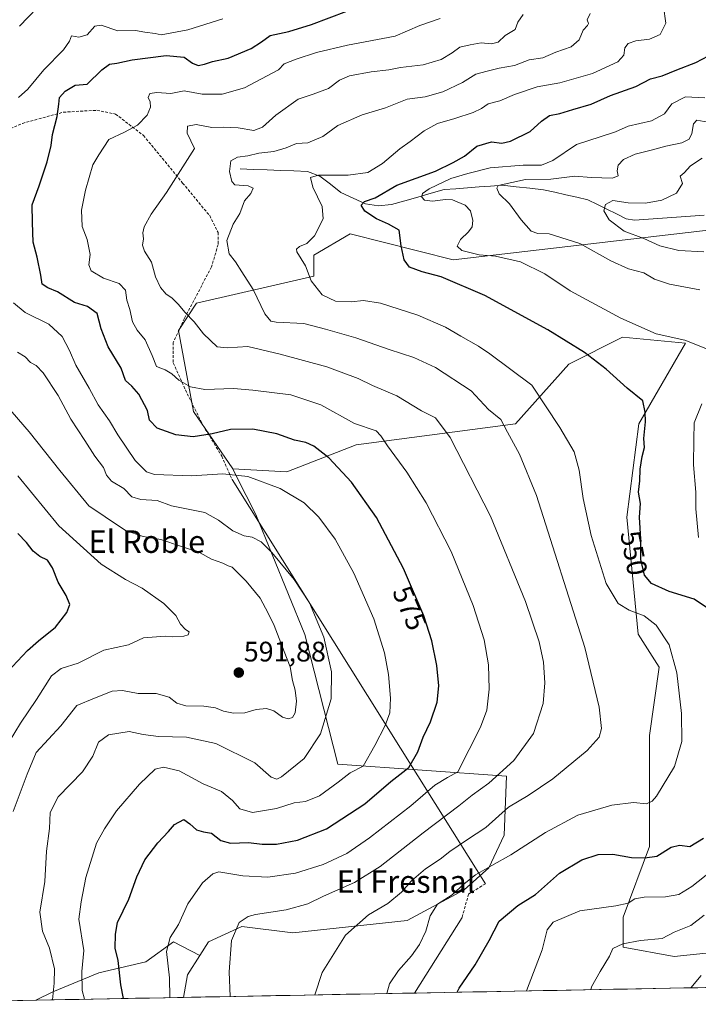
# Model space of a CAD drawing. Units: metres. Extents: x 627744 to 631195, y 4738869 to 4741247.
# Drawn here: x 630016 to 630256, y 4738910 to 4739259 of the extents above; entities that cross this region are included whole.
import ezdxf
from ezdxf.enums import TextEntityAlignment as Align

# ---------------------------------------------------------------- set-up
doc = ezdxf.new("R2010")
doc.units = ezdxf.units.M
doc.header["$MEASUREMENT"] = 0
doc.linetypes.add('TRAZOSX2', pattern=[1.5, 1, -0.5])
for name, color, linetype, lineweight in [('Arbolado forestal CxS', 92, 'Continuous', 0), ('Carátula', 7, 'Continuous', 5), ('Corriente natural lineal', 142, 'Continuous', 13), ('Cultivos herbáceos CxS', 92, 'Continuous', 0), ('Curva de nivel maestra', 36, 'Continuous', 30), ('Curva de nivel normal', 36, 'Continuous', 0), ('Layer 0', 7, 'Continuous', 0), ('Matorral CxS', 135, 'Continuous', 0), ('Municipio CxS', 142, 'Continuous', 0), ('Punto de cota en terreno', 7, 'Continuous', 0), ('Rótulo de curva de nivel directora', 19, 'Continuous', 0), ('Rótulo de punto de cota en terreno', 19, 'Continuous', 0), ('Senda', 19, 'TRAZOSX2', 0), ('Texto cartográfico', 19, 'Continuous', 0)]:
    doc.layers.add(name, color=color, linetype=linetype, lineweight=lineweight)
doc.styles.add('Arial', font='txt', dxfattribs={"height": 0.2})

# ---------------------------------------------------------------- blocks, each defined once
blk = doc.blocks.new('*U195')
at = {"layer": 'Curva de nivel normal', "color": 36, "linetype": 'Continuous', "lineweight": 0}
for points in [[(630195.51, 4738914.55, 545), (630200.98, 4738929.18, 545), (630202.74, 4738936.26, 545), (630204.96, 4738938.96, 545), (630214.45, 4738942.95, 545), (630227.13, 4738944.75, 545), (630231.58, 4738945.71, 545), (630233.88, 4738947.22, 545), (630237.24, 4738947.86, 545), (630244.77, 4738947.98, 545), (630249.5, 4738948.76, 545), (630254.11, 4738951.61, 545), (630261.44, 4738957.38, 545)], [(630256.53, 4739075.38, 545), (630255.58, 4739085.6, 545), (630255.58, 4739091.44, 545), (630254.74, 4739101.15, 545), (630254.82, 4739110.19, 545), (630255.01, 4739116.06, 545), (630257.68, 4739122.79, 545)], [(630260.25, 4739142.02, 545), (630251.68, 4739145.39, 545), (630241.53, 4739147.61, 545), (630228.92, 4739153.15, 545), (630210.95, 4739162.95, 545), (630201.96, 4739168.94, 545), (630193.3, 4739173.16, 545), (630184.48, 4739175.14, 545), (630178.68, 4739175.68, 545), (630172.51, 4739177.18, 545), (630170.88, 4739178.79, 545), (630171.98, 4739181.06, 545), (630174.92, 4739183.77, 545), (630176.2, 4739185.55, 545), (630176.39, 4739187.84, 545), (630175.59, 4739191.33, 545), (630173.64, 4739193.34, 545), (630170.83, 4739194.42, 545), (630169.2, 4739195.22, 545), (630166.76, 4739195.34, 545), (630162.05, 4739194.75, 545), (630159.28, 4739195.11, 545), (630158.33, 4739196.16, 545), (630158.56, 4739197.38, 545), (630160.96, 4739199.05, 545), (630168.57, 4739202.74, 545), (630174.58, 4739204.46, 545), (630182.61, 4739206.48, 545), (630194.3, 4739207.49, 545), (630200.83, 4739207.5, 545), (630204.78, 4739209.17, 545), (630213.25, 4739214.77, 545), (630221.66, 4739217.47, 545), (630227.06, 4739219.31, 545), (630231.6, 4739221.34, 545), (630239.84, 4739223.15, 545), (630244.41, 4739225.7, 545), (630247.01, 4739229.28, 545), (630251.94, 4739231.74, 545), (630258.77, 4739231.33, 545)]]:
    blk.add_polyline3d(points, dxfattribs=at)
blk = doc.blocks.new('*U199')
at = {"layer": 'Curva de nivel normal', "color": 36, "linetype": 'Continuous', "lineweight": 0}
for points in [[(630038.55, 4738911.6, 580), (630037.74, 4738914.76, 580), (630037.68, 4738921.42, 580), (630038.28, 4738928.85, 580), (630036.57, 4738939.97, 580), (630037.36, 4738946.21, 580), (630039.06, 4738954.77, 580), (630042.78, 4738966.96, 580), (630045.63, 4738972.1, 580), (630049.96, 4738978.49, 580), (630058.12, 4738987.85, 580), (630063.69, 4738993.17, 580), (630066.58, 4738993.91, 580), (630072.22, 4738992.61, 580), (630080.7, 4738988.06, 580), (630087.17, 4738985.28, 580), (630091.15, 4738982.15, 580), (630093.74, 4738979.2, 580), (630098.25, 4738977.82, 580), (630106.74, 4738979.32, 580), (630113.03, 4738981.33, 580), (630117.06, 4738981.79, 580), (630122.03, 4738983.73, 580), (630128.63, 4738988.63, 580), (630132.91, 4738991.97, 580), (630137.46, 4738994.27, 580), (630141.58, 4739001.56, 580), (630145.27, 4739008.74, 580), (630146.9, 4739013.21, 580), (630147.13, 4739018.4, 580), (630146.46, 4739026.81, 580), (630145.1, 4739034.51, 580), (630141.27, 4739046.56, 580), (630134.21, 4739062.79, 580), (630127.51, 4739074.81, 580), (630121.75, 4739082.64, 580), (630116.56, 4739087.67, 580), (630108.07, 4739092.82, 580), (630096.5, 4739097.02, 580), (630087.63, 4739097.95, 580), (630076.59, 4739097.27, 580), (630063.43, 4739097.69, 580), (630060.61, 4739098.69, 580), (630056.61, 4739102.67, 580), (630050.42, 4739111.78, 580), (630047.43, 4739116.75, 580), (630043.41, 4739122.5, 580), (630040.17, 4739128.36, 580), (630035.53, 4739136.47, 580), (630033.3, 4739141.74, 580), (630030.67, 4739146.65, 580), (630025.89, 4739151.1, 580), (630017.46, 4739155.18, 580), (630013.37, 4739158.61, 580)], [(630015.11, 4739231.45, 580), (630018.49, 4739234.39, 580), (630024.1, 4739241.24, 580), (630031.16, 4739248.38, 580), (630033.27, 4739251.48, 580), (630033.99, 4739253.29, 580), (630036.59, 4739252.9, 580), (630039.53, 4739253.68, 580), (630042.26, 4739256.75, 580), (630044.49, 4739257.11, 580), (630050.42, 4739255.14, 580), (630056.62, 4739255.22, 580), (630059.94, 4739254.62, 580), (630063.66, 4739254.14, 580), (630065.77, 4739253.74, 580), (630075.21, 4739255.45, 580), (630087.71, 4739259.4, 580)]]:
    blk.add_polyline3d(points, dxfattribs=at)
blk = doc.blocks.new('*U201')
at = {"layer": 'Curva de nivel normal', "color": 36, "linetype": 'Continuous', "lineweight": 0}
blk.add_polyline3d([(630120.31, 4738913.14, 560), (630120.31, 4738913.15, 560), (630122.93, 4738921.04, 560), (630131.16, 4738934.28, 560), (630139.32, 4738941.49, 560), (630146.23, 4738945.56, 560), (630151.12, 4738949.53, 560), (630154.67, 4738953.6, 560), (630159.6, 4738957.91, 560), (630164.78, 4738961.26, 560), (630168.24, 4738964.02, 560), (630174.16, 4738968.01, 560), (630181.05, 4738972.5, 560), (630189.04, 4738979.71, 560), (630196.01, 4738983.85, 560), (630204.81, 4738989.74, 560), (630216.99, 4738999.82, 560), (630221.22, 4739004.59, 560), (630222.1, 4739007.67, 560), (630221.2, 4739015.24, 560), (630216.12, 4739036.35, 560), (630198.96, 4739090.31, 560), (630193.02, 4739104.94, 560), (630188.68, 4739112.74, 560), (630186.34, 4739117.31, 560), (630181.93, 4739120.81, 560), (630175.85, 4739127.46, 560), (630163.13, 4739135.71, 560), (630155.51, 4739139.26, 560), (630146.73, 4739142.05, 560), (630134.83, 4739146.22, 560), (630124.07, 4739149.35, 560), (630116.44, 4739151.3, 560), (630106.62, 4739151.77, 560), (630104.72, 4739152.16, 560), (630102.6, 4739154.71, 560), (630098.43, 4739163.42, 560), (630094.42, 4739169.59, 560), (630092.18, 4739173.22, 560), (630089.89, 4739176.05, 560), (630089.11, 4739180.74, 560), (630091.35, 4739186.59, 560), (630093.65, 4739190.34, 560), (630095.39, 4739194.84, 560), (630097.58, 4739197.45, 560), (630098.44, 4739199.3, 560), (630096.64, 4739200.15, 560), (630091.96, 4739200.46, 560), (630090.91, 4739201.67, 560), (630090.01, 4739205.18, 560), (630090.55, 4739208.98, 560), (630092.84, 4739210.36, 560), (630096.52, 4739210.83, 560), (630100.4, 4739211.72, 560), (630105.77, 4739212.29, 560), (630110.13, 4739213.6, 560), (630113.79, 4739215.2, 560), (630117.84, 4739215.36, 560), (630123.13, 4739217.6, 560), (630128.46, 4739221.58, 560), (630137.13, 4739225.28, 560), (630145.46, 4739227.82, 560), (630153.13, 4739230.83, 560), (630159.46, 4739231.76, 560), (630165.78, 4739233.43, 560), (630172.78, 4739236.8, 560), (630177.45, 4739239.71, 560), (630181.45, 4739240.83, 560), (630185.78, 4739241.86, 560), (630191.26, 4739242.77, 560), (630196.36, 4739244.86, 560), (630201.26, 4739245.58, 560), (630205.88, 4739247.56, 560), (630211.3, 4739249.48, 560), (630214.13, 4739251.87, 560), (630215.6, 4739255.41, 560), (630217.15, 4739256.96, 560), (630217.48, 4739257.73, 560), (630217.05, 4739259, 560), (630218.01, 4739261.22, 560)], dxfattribs=at)
blk = doc.blocks.new('*U204')
at = {"layer": 'Curva de nivel normal', "color": 36, "linetype": 'Continuous', "lineweight": 0}
blk.add_polyline3d([(630068.84, 4738912.17, 570), (630068.77, 4738919.24, 570), (630067.68, 4738928.57, 570), (630068.95, 4738933.48, 570), (630071.94, 4738938.15, 570), (630075.25, 4738945.48, 570), (630080.44, 4738952.92, 570), (630084.07, 4738956.15, 570), (630086.22, 4738956.79, 570), (630094.72, 4738955.36, 570), (630103.69, 4738954.87, 570), (630113.46, 4738956.32, 570), (630123.26, 4738959.36, 570), (630131.66, 4738963.36, 570), (630139.74, 4738968.89, 570), (630154.36, 4738980.22, 570), (630162.93, 4738987.53, 570), (630167.46, 4738990.29, 570), (630171.12, 4738992.3, 570), (630179.1, 4739008.12, 570), (630181.36, 4739014.14, 570), (630182.19, 4739021.59, 570), (630181.97, 4739030.17, 570), (630180.41, 4739039.1, 570), (630176.54, 4739051.26, 570), (630168.71, 4739070.39, 570), (630159.86, 4739087.64, 570), (630152.98, 4739098.54, 570), (630146.07, 4739107.91, 570), (630143.77, 4739111.45, 570), (630142.11, 4739113.27, 570), (630134.45, 4739115.86, 570), (630122.46, 4739122.49, 570), (630111.84, 4739126.02, 570), (630098.33, 4739127.64, 570), (630091.51, 4739128.27, 570), (630081.3, 4739127.92, 570), (630076.15, 4739128.79, 570), (630072.01, 4739131.17, 570), (630069.62, 4739133.5, 570), (630067.19, 4739134.92, 570), (630064.09, 4739136.11, 570), (630062.56, 4739139.93, 570), (630060.15, 4739145.56, 570), (630057.28, 4739148.91, 570), (630055.64, 4739151.9, 570), (630054.61, 4739156.24, 570), (630053.65, 4739159.63, 570), (630053.17, 4739163.15, 570), (630050.9, 4739165.55, 570), (630045.37, 4739167.35, 570), (630040.96, 4739169.94, 570), (630040.06, 4739172.12, 570), (630040.58, 4739175.84, 570), (630039.52, 4739181.12, 570), (630037.74, 4739185.76, 570), (630037.56, 4739191.56, 570), (630038.89, 4739198.61, 570), (630041.5, 4739207.63, 570), (630043.62, 4739211.19, 570), (630047.24, 4739216.58, 570), (630052.8, 4739219.22, 570), (630057.4, 4739221.69, 570), (630060.85, 4739225.23, 570), (630062.05, 4739228.04, 570), (630061.82, 4739229.9, 570), (630061.11, 4739231.46, 570), (630061.71, 4739232.85, 570), (630064.22, 4739233.26, 570), (630069.16, 4739232.88, 570), (630073.94, 4739233.88, 570), (630080.34, 4739232.68, 570), (630087.38, 4739232.66, 570), (630095.34, 4739234.9, 570), (630107.46, 4739241.24, 570), (630109.47, 4739243.41, 570), (630113.65, 4739245.03, 570), (630120.94, 4739247.39, 570), (630131.93, 4739250, 570), (630148.82, 4739253.28, 570), (630157.6, 4739257.06, 570), (630164.86, 4739259.49, 570)], dxfattribs=at)
blk = doc.blocks.new('*U214')
at = {"layer": 'Curva de nivel normal', "color": 36, "linetype": 'Continuous', "lineweight": 0}
for points in [[(630027.19, 4738911.39, 585), (630027.18, 4738911.45, 585), (630027.76, 4738917.32, 585), (630027.89, 4738922.4, 585), (630026.16, 4738929.73, 585), (630023.69, 4738935.71, 585), (630022.71, 4738942.5, 585), (630024.45, 4738953.35, 585), (630025.06, 4738964.14, 585), (630026.14, 4738972.15, 585), (630026.33, 4738977.8, 585), (630029.22, 4738983.4, 585), (630037.82, 4738992.32, 585), (630041.53, 4738997.82, 585), (630043.58, 4739002.8, 585), (630047.14, 4739005.43, 585), (630054.38, 4739006.62, 585), (630059.34, 4739005.55, 585), (630064.78, 4739004.82, 585), (630074.8, 4739004.53, 585), (630085.14, 4739002.38, 585), (630099.08, 4738995.48, 585), (630104.86, 4738990.34, 585), (630106.89, 4738989.72, 585), (630108.54, 4738990.54, 585), (630116.57, 4738996.97, 585), (630122.32, 4739005.7, 585), (630126.08, 4739018.17, 585), (630126.29, 4739027.74, 585), (630123.48, 4739040.05, 585), (630118.42, 4739052.23, 585), (630112.95, 4739060.52, 585), (630105.09, 4739070.09, 585), (630101.25, 4739073.91, 585), (630098.08, 4739075.54, 585), (630095.2, 4739076, 585), (630091.21, 4739077.8, 585), (630086.1, 4739081.54, 585), (630081.26, 4739084.24, 585), (630069.47, 4739086.63, 585), (630064.38, 4739088.47, 585), (630058.62, 4739088.88, 585), (630055.37, 4739089.86, 585), (630052.48, 4739092.81, 585), (630048.13, 4739095.33, 585), (630046.35, 4739097.52, 585), (630045.33, 4739100.2, 585), (630042.19, 4739104.23, 585), (630038.66, 4739109.86, 585), (630033.68, 4739117.4, 585), (630029.17, 4739125.82, 585), (630023.93, 4739133.76, 585), (630021.38, 4739136.43, 585), (630019.35, 4739137.51, 585), (630017.47, 4739139.44, 585), (630014.82, 4739141.12, 585)], [(630015.5, 4739256.73, 585), (630021.77, 4739263.3, 585)]]:
    blk.add_polyline3d(points, dxfattribs=at)
blk = doc.blocks.new('*U215')
at = {"layer": 'Curva de nivel normal', "color": 36, "linetype": 'Continuous', "lineweight": 0}
blk.add_polyline3d([(630145.89, 4738913.62, 555), (630146.82, 4738917.07, 555), (630149.97, 4738921.82, 555), (630154.61, 4738927.04, 555), (630157.49, 4738931.04, 555), (630159.71, 4738935.7, 555), (630161.29, 4738941.15, 555), (630163.91, 4738945.29, 555), (630169.08, 4738948.61, 555), (630173.34, 4738952.55, 555), (630177.33, 4738955.7, 555), (630183.1, 4738959.09, 555), (630189.94, 4738962.8, 555), (630202.22, 4738970.76, 555), (630213.74, 4738976.86, 555), (630225.79, 4738980.49, 555), (630233.39, 4738981.42, 555), (630238.05, 4738980.92, 555), (630240.11, 4738981.83, 555), (630241.56, 4738983.62, 555), (630247.99, 4738994.2, 555), (630250.56, 4739003.04, 555), (630250.45, 4739012.95, 555), (630248.83, 4739027.44, 555), (630246.11, 4739037.34, 555), (630241.49, 4739044.32, 555), (630237.18, 4739047.56, 555), (630231.9, 4739049.6, 555), (630227.94, 4739051.96, 555), (630223.78, 4739059.05, 555), (630218.39, 4739076.07, 555), (630215.55, 4739089.22, 555), (630214.11, 4739099.23, 555), (630212.35, 4739105.8, 555), (630207.25, 4739114.37, 555), (630197.37, 4739129.46, 555), (630182.49, 4739140.56, 555), (630178.4, 4739143.26, 555), (630172.17, 4739146.82, 555), (630166.76, 4739150.03, 555), (630156.94, 4739154.24, 555), (630143.61, 4739158.5, 555), (630137.62, 4739159.48, 555), (630133.17, 4739158.98, 555), (630127.69, 4739159.23, 555), (630122.88, 4739161.45, 555), (630119.07, 4739166.39, 555), (630117.01, 4739171.77, 555), (630113.96, 4739176.7, 555), (630113.81, 4739177.66, 555), (630114.89, 4739178.64, 555), (630117.46, 4739179.66, 555), (630120.23, 4739182.45, 555), (630123.31, 4739188.48, 555), (630122.9, 4739192.79, 555), (630119.56, 4739199.7, 555), (630118.74, 4739203.1, 555), (630121.64, 4739203.89, 555), (630132.13, 4739203.88, 555), (630139.18, 4739204.86, 555), (630144.34, 4739208.1, 555), (630150.51, 4739213.32, 555), (630154.13, 4739215.82, 555), (630159.13, 4739219.61, 555), (630163.85, 4739222.28, 555), (630170.03, 4739224.03, 555), (630176.51, 4739226.16, 555), (630179.46, 4739227.52, 555), (630181.9, 4739229.2, 555), (630185.94, 4739230.27, 555), (630191.15, 4739232.48, 555), (630199.24, 4739235.24, 555), (630207.31, 4739236.68, 555), (630218.9, 4739239.95, 555), (630227.9, 4739244.11, 555), (630230.02, 4739246.44, 555), (630230.36, 4739249.1, 555), (630231.6, 4739250.68, 555), (630234.26, 4739251.56, 555), (630239.08, 4739252.16, 555), (630242.88, 4739253.86, 555), (630244.94, 4739257.84, 555), (630244.07, 4739263.7, 555)], dxfattribs=at)
blk = doc.blocks.new('*U226')
at = {"layer": 'Curva de nivel normal', "color": 36, "linetype": 'Continuous', "lineweight": 0}
blk.add_polyline3d([(630090.25, 4738912.57, 565), (630089.97, 4738921.27, 565), (630090.76, 4738932.5, 565), (630093.45, 4738938.88, 565), (630096.68, 4738940.99, 565), (630099.26, 4738941.68, 565), (630110.15, 4738943.32, 565), (630117.82, 4738945.42, 565), (630123.37, 4738948.15, 565), (630134.36, 4738953.02, 565), (630143.53, 4738958.65, 565), (630158.82, 4738970.69, 565), (630171.46, 4738980.2, 565), (630176.12, 4738984.01, 565), (630182.14, 4738988.31, 565), (630190.98, 4738996.25, 565), (630197.95, 4739005.92, 565), (630201.32, 4739016.47, 565), (630201.98, 4739023.82, 565), (630201.44, 4739031.2, 565), (630199.97, 4739038.37, 565), (630195.13, 4739052.66, 565), (630182.66, 4739083, 565), (630168.4, 4739110.81, 565), (630163.14, 4739117.79, 565), (630158.19, 4739120.31, 565), (630149.39, 4739125.63, 565), (630140.76, 4739129.3, 565), (630135.74, 4739131.76, 565), (630124.63, 4739135.95, 565), (630108.05, 4739140.37, 565), (630096.52, 4739143.17, 565), (630089.2, 4739142.72, 565), (630085.62, 4739143.08, 565), (630080.85, 4739147.63, 565), (630077.46, 4739151.9, 565), (630074.17, 4739155.36, 565), (630071.97, 4739158.09, 565), (630069.59, 4739160.37, 565), (630067.52, 4739161.76, 565), (630065.51, 4739164.06, 565), (630063.8, 4739167.85, 565), (630062.3, 4739173.1, 565), (630059.84, 4739176.95, 565), (630059.18, 4739179.12, 565), (630059.48, 4739181.37, 565), (630059.27, 4739183.41, 565), (630059.74, 4739185.62, 565), (630062.2, 4739190.08, 565), (630067.69, 4739197.82, 565), (630077.64, 4739213.44, 565), (630075.03, 4739218.78, 565), (630075.15, 4739221.26, 565), (630078.19, 4739221.87, 565), (630083.76, 4739220.84, 565), (630087.88, 4739220.99, 565), (630093.16, 4739220.74, 565), (630098.72, 4739219.76, 565), (630101.79, 4739220.92, 565), (630106.46, 4739225.25, 565), (630114.46, 4739230.87, 565), (630119.79, 4739232.66, 565), (630125.13, 4739234.7, 565), (630129.13, 4739237.62, 565), (630132.69, 4739239.14, 565), (630140.36, 4739240.6, 565), (630146.57, 4739241.33, 565), (630150.76, 4739242.08, 565), (630158.79, 4739243.04, 565), (630165.12, 4739244.91, 565), (630169.12, 4739247.27, 565), (630171.78, 4739249.28, 565), (630175.42, 4739250.12, 565), (630179.32, 4739250.87, 565), (630183.08, 4739250.5, 565), (630185.45, 4739251.11, 565), (630187.91, 4739253.42, 565), (630191.41, 4739255.59, 565), (630192.4, 4739258.16, 565), (630194.24, 4739260.91, 565)], dxfattribs=at)
blk = doc.blocks.new('*U227')
at = {"layer": 'Curva de nivel normal', "color": 36, "linetype": 'Continuous', "lineweight": 0}
for points in [[(630218.33, 4738914.98, 540), (630218.55, 4738915.99, 540), (630221.62, 4738921.48, 540), (630224.97, 4738926.85, 540), (630226.14, 4738929.6, 540), (630229.69, 4738931.28, 540), (630235.97, 4738932.43, 540), (630243.59, 4738933.21, 540), (630247.9, 4738935.36, 540), (630253.74, 4738937.81, 540), (630258.5, 4738941.43, 540)], [(630256.98, 4739163.23, 540), (630246.19, 4739165.27, 540), (630240.94, 4739167.08, 540), (630237.08, 4739169.27, 540), (630231.65, 4739170.69, 540), (630225.35, 4739173.53, 540), (630214.38, 4739179.71, 540), (630203.53, 4739183.14, 540), (630199.49, 4739183.27, 540), (630197.08, 4739184.1, 540), (630193.59, 4739188.11, 540), (630189.43, 4739193.75, 540), (630185.72, 4739197.25, 540), (630184.97, 4739199.35, 540), (630185.45, 4739200.27, 540), (630195.05, 4739202.37, 540), (630204.1, 4739202.54, 540), (630212.56, 4739203.59, 540), (630218.45, 4739203.08, 540), (630225.93, 4739202.9, 540), (630228.02, 4739203.66, 540), (630227.64, 4739205.42, 540), (630228.04, 4739207.44, 540), (630229.85, 4739209.47, 540), (630234.03, 4739211.36, 540), (630240.23, 4739212.89, 540), (630244.89, 4739214.22, 540), (630250.57, 4739215.42, 540), (630253.23, 4739216.71, 540), (630254.16, 4739218.7, 540), (630254.75, 4739222.13, 540), (630255.98, 4739223.46, 540), (630259.77, 4739222.68, 540)]]:
    blk.add_polyline3d(points, dxfattribs=at)
blk = doc.blocks.new('*U236')
at = {"layer": 'Curva de nivel normal', "color": 36, "linetype": 'Continuous', "lineweight": 0}
for points in [[(630253.79, 4738915.64, 535), (630257.49, 4738919.98, 535)], [(630258.36, 4739176.71, 535), (630249.48, 4739177.15, 535), (630242.83, 4739178.84, 535), (630237.07, 4739181.41, 535), (630230.09, 4739184.09, 535), (630224.86, 4739188.03, 535), (630222.86, 4739191.25, 535), (630223.46, 4739193.46, 535), (630226.08, 4739194.89, 535), (630231.52, 4739194.06, 535), (630237.72, 4739193.99, 535), (630243.51, 4739195.02, 535), (630248.74, 4739197.52, 535), (630250.86, 4739200.98, 535), (630250, 4739203.53, 535), (630251.39, 4739204.76, 535), (630253.68, 4739207.27, 535), (630257.82, 4739209.94, 535)]]:
    blk.add_polyline3d(points, dxfattribs=at)
blk = doc.blocks.new('*U240')
at = {"layer": 'Curva de nivel maestra', "color": 36, "linetype": 'Continuous', "lineweight": 30}
blk.add_polyline3d([(630052.37, 4738911.86, 575), (630051.47, 4738916.73, 575), (630050.55, 4738925.3, 575), (630049.43, 4738929.72, 575), (630049.57, 4738934.73, 575), (630050.3, 4738938.81, 575), (630054.34, 4738947.15, 575), (630057.1, 4738955.03, 575), (630059.94, 4738961.01, 575), (630064.56, 4738967.03, 575), (630068.44, 4738971.15, 575), (630070.57, 4738973.62, 575), (630073.83, 4738975.41, 575), (630075.96, 4738973.83, 575), (630078.31, 4738971.74, 575), (630080.79, 4738970.96, 575), (630083.64, 4738970.55, 575), (630086.99, 4738967.86, 575), (630090.43, 4738966.97, 575), (630096.8, 4738967.23, 575), (630101.61, 4738966.61, 575), (630106.77, 4738966.62, 575), (630114.14, 4738968.03, 575), (630124.51, 4738972, 575), (630138.13, 4738980.97, 575), (630147.28, 4738988.87, 575), (630153.67, 4738993.82, 575), (630156.92, 4738999.33, 575), (630158.82, 4739004.56, 575), (630161.4, 4739009.99, 575), (630163.76, 4739016.97, 575), (630164.3, 4739022.8, 575), (630163.6, 4739029.97, 575), (630161.88, 4739038.8, 575), (630159.03, 4739047.61, 575), (630151.84, 4739064.42, 575), (630142.17, 4739082.51, 575), (630133.32, 4739094.98, 575), (630125.25, 4739103.69, 575), (630120, 4739107.74, 575), (630117.12, 4739109.15, 575), (630113.09, 4739109.88, 575), (630106.89, 4739112.12, 575), (630098.32, 4739113.79, 575), (630090.43, 4739113.75, 575), (630083.86, 4739112.18, 575), (630077.1, 4739111.09, 575), (630071.02, 4739111.78, 575), (630064.42, 4739114.16, 575), (630061.64, 4739117.07, 575), (630060.88, 4739120.48, 575), (630057.83, 4739126.26, 575), (630055.34, 4739129.09, 575), (630053.15, 4739131.09, 575), (630051.55, 4739135.41, 575), (630046.96, 4739142.97, 575), (630044.54, 4739149.47, 575), (630043.08, 4739154.91, 575), (630039.66, 4739157.36, 575), (630034.98, 4739158.7, 575), (630029, 4739162.56, 575), (630025.55, 4739163.99, 575), (630023.59, 4739165.31, 575), (630023.08, 4739168.4, 575), (630021.79, 4739174.78, 575), (630020.39, 4739180.12, 575), (630020.06, 4739187.12, 575), (630020, 4739193.45, 575), (630022.5, 4739200.12, 575), (630025.37, 4739208.68, 575), (630026.69, 4739214.39, 575), (630027.22, 4739218.34, 575), (630028.88, 4739224.77, 575), (630029.51, 4739229.11, 575), (630029.64, 4739231.48, 575), (630031.75, 4739233.69, 575), (630035.3, 4739235.84, 575), (630039.47, 4739236.24, 575), (630044.77, 4739241.3, 575), (630047.4, 4739243.29, 575), (630050.06, 4739243.64, 575), (630055.54, 4739244.81, 575), (630067.6, 4739246.42, 575), (630073.94, 4739245.83, 575), (630076.96, 4739243.6, 575), (630078.88, 4739242.85, 575), (630081.16, 4739243.3, 575), (630083.96, 4739244.25, 575), (630089.52, 4739245.4, 575), (630097.7, 4739248.91, 575), (630101.39, 4739251.25, 575), (630104.46, 4739253.45, 575), (630111.13, 4739254.86, 575), (630119.09, 4739257.36, 575), (630131.65, 4739262.15, 575)], dxfattribs=at)
blk = doc.blocks.new('*U248')
at = {"layer": 'Curva de nivel maestra', "color": 36, "linetype": 'Continuous', "lineweight": 30}
for points in [[(630170.88, 4738914.09, 550), (630171.56, 4738915.58, 550), (630177.25, 4738923.84, 550), (630182.18, 4738932.4, 550), (630185.72, 4738939.36, 550), (630192.38, 4738944.81, 550), (630198.61, 4738948.77, 550), (630207.18, 4738956.31, 550), (630215.07, 4738961.06, 550), (630220.92, 4738962.94, 550), (630226.07, 4738963.06, 550), (630232.78, 4738961.93, 550), (630237.44, 4738961.79, 550), (630241.75, 4738962.34, 550), (630246.77, 4738965.53, 550), (630249.77, 4738966.23, 550), (630253.44, 4738965.74, 550), (630258.3, 4738968.72, 550)], [(630260.78, 4739049.58, 550), (630255.01, 4739053.5, 550), (630246.11, 4739056.28, 550), (630239.87, 4739059.03, 550), (630237.4, 4739062.07, 550), (630236.09, 4739067.62, 550), (630236.04, 4739074.75, 550), (630235.54, 4739082.62, 550), (630235.97, 4739087.46, 550), (630235.26, 4739091.46, 550), (630235.68, 4739095.46, 550), (630235.84, 4739099.62, 550), (630236.48, 4739104.08, 550), (630237.33, 4739107.28, 550), (630237.11, 4739110.46, 550), (630237.66, 4739116.46, 550), (630237.63, 4739119.87, 550), (630236.77, 4739123.83, 550), (630231.21, 4739128.41, 550), (630223.72, 4739135.1, 550), (630216.02, 4739141.02, 550), (630203.03, 4739149.03, 550), (630180.65, 4739161.2, 550), (630165.17, 4739167.9, 550), (630158.44, 4739169.64, 550), (630153.91, 4739171.31, 550), (630151.98, 4739173.94, 550), (630150.94, 4739178.9, 550), (630150.26, 4739184.47, 550), (630146.5, 4739186.54, 550), (630142.16, 4739188.44, 550), (630138.08, 4739191.11, 550), (630136.72, 4739193.31, 550), (630137.94, 4739194.62, 550), (630141.79, 4739195.89, 550), (630149.46, 4739200.35, 550), (630163.12, 4739205.37, 550), (630169.45, 4739208.41, 550), (630173.45, 4739210.72, 550), (630177.78, 4739214.23, 550), (630183.05, 4739215.7, 550), (630186.7, 4739215.28, 550), (630189.82, 4739216.04, 550), (630196.75, 4739219.44, 550), (630200.75, 4739223.11, 550), (630203.61, 4739225.11, 550), (630207.29, 4739225.76, 550), (630211.96, 4739227.26, 550), (630218.44, 4739229.08, 550), (630225.24, 4739232.2, 550), (630234.26, 4739235.33, 550), (630239.44, 4739238.13, 550), (630243.62, 4739239.1, 550), (630248.81, 4739241.3, 550), (630255.62, 4739243.84, 550), (630262.34, 4739247.46, 550)]]:
    blk.add_polyline3d(points, dxfattribs=at)
blk = doc.blocks.new('5PATER')
at = {"layer": 'Carátula', "linetype": 'Continuous', "lineweight": 5}
h = blk.add_hatch(color=250, dxfattribs=at)
edge = h.paths.add_edge_path()
edge.add_ellipse((0, 0.01), major_axis=(-1.33, -1.34), ratio=0.999422, start_angle=0, end_angle=360)

msp = doc.modelspace()

# ---------------------------------------------------------------- linework, layer by layer
at = {"layer": 'Arbolado forestal CxS', "color": 92, "linetype": 'Continuous', "lineweight": 0}
msp.add_polyline3d([(630021.26, 4738911.27, 586.62), (630027.36, 4738914.26, 583.75), (630043.65, 4738920.99, 576.75), (630060.29, 4738924.88, 571.54), (630070.2, 4738931.96, 568.62), (630079.54, 4738927.14, 566.3), (630075.16, 4738920.27, 567.2), (630073.72, 4738912.26, 567.57), (630021.26, 4738911.27, 586.62)], close=True, dxfattribs=at)
for points in [[(630079.54, 4738927.14, 566.3), (630070.2, 4738931.96, 568.62), (630060.29, 4738924.88, 571.54), (630043.65, 4738920.99, 576.75), (630027.36, 4738914.26, 583.75), (630021.26, 4738911.27, 586.62)], [(630079.54, 4738927.14, 566.3), (630075.16, 4738920.27, 567.2), (630073.72, 4738912.26, 567.57)], [(630073.72, 4738912.26, 567.57), (630021.26, 4738911.27, 586.62)]]:
    msp.add_polyline3d(points, dxfattribs=at)
at = {"layer": 'Corriente natural lineal', "color": 142, "linetype": 'Continuous', "lineweight": 13}
msp.add_polyline3d([(630093.77, 4739206.15, 558.63), (630098.56, 4739205.97, 557.95), (630103.35, 4739205.8, 557.35), (630108.13, 4739205.62, 557.12), (630112.92, 4739205.45, 556.61), (630117.71, 4739205.27, 555.54), (630122.13, 4739203.59, 553.98), (630125.84, 4739200.7, 552.88), (630129.55, 4739197.81, 551.12), (630133.95, 4739195.81, 550.82), (630138.34, 4739193.8, 549.41), (630142.87, 4739193, 548.39), (630147.56, 4739193.47, 546.37), (630152.24, 4739194.81, 546.25), (630156.92, 4739196.15, 545.67), (630161.6, 4739197.48, 544.46), (630166.28, 4739198.82, 543.04), (630170.39, 4739199.13, 542.3), (630174.5, 4739199.44, 541.68), (630178.62, 4739199.74, 541.16), (630182.73, 4739200.05, 540.58), (630186.84, 4739200.36, 539.99), (630191.74, 4739199.81, 539.44), (630196.63, 4739199.27, 538.27), (630201.53, 4739198.72, 537.15), (630205.46, 4739197.84, 536.69), (630209.38, 4739196.97, 536.33), (630213.31, 4739196.09, 535.97), (630217.23, 4739195.21, 535.69), (630220.62, 4739193.52, 535.48), (630224.01, 4739191.84, 534.91), (630227.4, 4739190.15, 534.51), (630230.79, 4739188.46, 534.32), (630233.85, 4739188.01, 533.66), (630238.79, 4739188.37, 532.34), (630243.74, 4739188.72, 531.67), (630248.68, 4739189.08, 531.24), (630253.63, 4739189.43, 530.78), (630258.57, 4739189.79, 530.26)], dxfattribs=at)
at = {"layer": 'Cultivos herbáceos CxS', "color": 92, "linetype": 'Continuous', "lineweight": 0}
for points in [[(630295.98, 4738916.44, 527.67), (630073.72, 4738912.26, 567.57), (630073.72, 4738912.26, 567.57), (630075.16, 4738920.27, 567.2), (630079.54, 4738927.14, 566.3), (630082.64, 4738932.02, 565.74), (630094.38, 4738937.36, 564.19), (630112.53, 4738935.22, 562.16), (630153.1, 4738939.49, 555.76), (630173.38, 4738950.43, 553.19), (630182.11, 4738958.25, 554.09), (630187.59, 4738969.8, 556), (630188.33, 4738990.77, 561.62), (630128.55, 4738995.05, 580.55), (630116.8, 4739040.98, 585.96), (630099.42, 4739083.57, 583.48), (630092.58, 4739097, 580.74), (630091.18, 4739099.74, 580.3), (630110.4, 4739098.67, 578.94), (630134.95, 4739108.28, 572.26), (630191.54, 4739115.76, 558.57), (630210.47, 4739136.9, 551.78), (630229.59, 4739146.47, 547.19), (630251.91, 4739144.34, 545.69), (630235.31, 4739115.76, 549.54), (630231.04, 4739082.64, 551.03), (630235.09, 4739041.12, 556.84), (630242.56, 4739029.37, 555.91), (630239.15, 4739005.14, 557.35), (630239.15, 4738965.83, 549.71), (630229.75, 4738940.7, 541.66), (630229.75, 4738930.02, 539.03), (630247.9, 4738926.81, 536.49), (630291.96, 4738931.37, 529.3)], [(630091.18, 4739099.74, 580.3), (630110.4, 4739098.67, 578.94), (630134.95, 4739108.28, 572.26), (630191.54, 4739115.76, 558.57), (630210.47, 4739136.9, 551.78), (630229.59, 4739146.47, 547.19), (630251.91, 4739144.34, 545.69), (630235.31, 4739115.76, 549.54), (630231.04, 4739082.64, 551.03), (630235.09, 4739041.12, 556.84), (630242.56, 4739029.37, 555.91), (630239.15, 4739005.14, 557.35), (630239.15, 4738965.83, 549.71), (630229.75, 4738940.7, 541.66), (630229.75, 4738930.02, 539.03), (630247.9, 4738926.81, 536.49), (630291.96, 4738931.37, 529.3)], [(630091.18, 4739099.74, 580.3), (630092.58, 4739097, 580.74), (630099.42, 4739083.57, 583.48), (630116.8, 4739040.98, 585.96), (630128.55, 4738995.05, 580.55), (630188.33, 4738990.77, 561.62), (630187.59, 4738969.8, 556), (630182.11, 4738958.25, 554.09), (630173.38, 4738950.43, 553.19), (630153.1, 4738939.49, 555.76), (630112.53, 4738935.22, 562.16), (630094.38, 4738937.36, 564.19), (630082.64, 4738932.02, 565.74), (630079.54, 4738927.14, 566.3)], [(630079.54, 4738927.14, 566.3), (630075.16, 4738920.27, 567.2), (630073.72, 4738912.26, 567.57)], [(630295.98, 4738916.44, 527.67), (630073.72, 4738912.26, 567.57)]]:
    msp.add_polyline3d(points, dxfattribs=at)
at = {"layer": 'Curva de nivel maestra', "color": 36, "linetype": 'Continuous', "lineweight": 30}
msp.add_polyline3d([(630011.19, 4739027.69, 600), (630018.38, 4739035.3, 600), (630022.27, 4739038.78, 600), (630028.24, 4739043.63, 600), (630032.33, 4739048.8, 600), (630033.32, 4739051.64, 600), (630032.09, 4739054.82, 600), (630029.26, 4739059.6, 600), (630027.26, 4739064.67, 600), (630025.39, 4739067.38, 600), (630022.72, 4739068.71, 600), (630020.29, 4739070.6, 600), (630017.94, 4739073.59, 600), (630014.9, 4739076.8, 600)], dxfattribs=at)
at = {"layer": 'Curva de nivel normal', "color": 36, "linetype": 'Continuous', "lineweight": 0}
for points in [[(630013.2, 4738978.19, 590), (630018.21, 4738991.48, 590), (630021.45, 4738999.17, 590), (630030.14, 4739008.64, 590), (630035.9, 4739015.86, 590), (630042.17, 4739018.46, 590), (630048.42, 4739020.9, 590), (630052.1, 4739021.17, 590), (630057.62, 4739020.1, 590), (630063.99, 4739020.02, 590), (630068.67, 4739018.81, 590), (630071.4, 4739016.65, 590), (630074.52, 4739015.7, 590), (630080.94, 4739015.61, 590), (630085.03, 4739015.03, 590), (630087.91, 4739013.82, 590), (630091.51, 4739013.07, 590), (630095.46, 4739013.26, 590), (630099.46, 4739014.35, 590), (630103.13, 4739014.75, 590), (630105.76, 4739013.87, 590), (630108.89, 4739011.7, 590), (630110.92, 4739011.09, 590), (630112.43, 4739011.56, 590), (630113.39, 4739013.19, 590), (630113.8, 4739017.32, 590), (630113.35, 4739021.28, 590), (630112.36, 4739024.7, 590), (630111.62, 4739029.56, 590), (630109.45, 4739034.94, 590), (630105.94, 4739044.13, 590), (630103.81, 4739048.54, 590), (630100.96, 4739053.83, 590), (630095.91, 4739059.96, 590), (630092.48, 4739063.28, 590), (630091.02, 4739064.86, 590), (630089.54, 4739065.3, 590), (630087.64, 4739066.25, 590), (630083.7, 4739067.76, 590), (630079.58, 4739069.97, 590), (630065.62, 4739074.7, 590), (630059.42, 4739075.79, 590), (630053.14, 4739077.85, 590), (630045.89, 4739082.71, 590), (630040.16, 4739086.66, 590), (630029.77, 4739099.19, 590), (630018.94, 4739112.89, 590), (630008.32, 4739125.08, 590)], [(630011.78, 4739002.91, 595), (630015.81, 4739009.56, 595), (630021.48, 4739017.98, 595), (630026.8, 4739026.28, 595), (630030.34, 4739028.97, 595), (630036.31, 4739030.84, 595), (630045.41, 4739035.38, 595), (630054.2, 4739037.3, 595), (630059.55, 4739039.79, 595), (630067.21, 4739040.35, 595), (630069.97, 4739040.19, 595), (630073.8, 4739040.42, 595), (630075.4, 4739040.87, 595), (630075.7, 4739041.9, 595), (630074.46, 4739042.79, 595), (630072.67, 4739044.67, 595), (630071.04, 4739047.7, 595), (630066.7, 4739052.03, 595), (630059.04, 4739057.47, 595), (630053.07, 4739060.45, 595), (630044.54, 4739065.96, 595), (630029.43, 4739079.49, 595), (630014.96, 4739097.22, 595)]]:
    msp.add_polyline3d(points, dxfattribs=at)
at = {"layer": 'Layer 0', "linetype": 'Continuous', "lineweight": 0}
for points in [[(630090.94, 4739095.96), (630180.86, 4738952.56)], [(630172.59, 4738940.65), (630155.74, 4738913.8)]]:
    msp.add_lwpolyline(points, dxfattribs=at)
at = {"layer": 'Matorral CxS', "color": 135, "linetype": 'Continuous', "lineweight": 0}
for points in [[(630382.49, 4739202.67, 508.32), (630354.26, 4739201.51, 511.24), (630278.33, 4739186.54, 529.12), (630169.41, 4739173.93, 548.07), (630132.82, 4739183.07, 552.49), (630120.01, 4739175.59, 553.92), (630120.01, 4739168.11, 554.44), (630078.37, 4739158.5, 564.08), (630071.97, 4739148.88, 566.41), (630077.3, 4739120.04, 573.37), (630091.18, 4739099.74, 580.3)], [(630382.49, 4739202.67, 508.32), (630354.26, 4739201.51, 511.24), (630278.33, 4739186.54, 529.12), (630169.41, 4739173.93, 548.07), (630132.82, 4739183.07, 552.49), (630120.01, 4739175.59, 553.92), (630120.01, 4739168.11, 554.44), (630078.37, 4739158.5, 564.08), (630071.97, 4739148.88, 566.41), (630077.3, 4739120.04, 573.37), (630091.18, 4739099.74, 580.3)], [(630278.33, 4739186.54, 529.12), (630169.41, 4739173.93, 548.07), (630132.82, 4739183.07, 552.49), (630120.01, 4739175.59, 553.92), (630120.01, 4739168.11, 554.44), (630078.37, 4739158.5, 564.08), (630071.97, 4739148.88, 566.41), (630077.3, 4739120.04, 573.37), (630091.18, 4739099.74, 580.3), (630092.58, 4739097, 580.74), (630099.42, 4739083.57, 583.48), (630116.8, 4739040.98, 585.96), (630128.55, 4738995.05, 580.55), (630188.33, 4738990.77, 561.62), (630187.59, 4738969.8, 556), (630182.11, 4738958.25, 554.09), (630173.38, 4738950.43, 553.19), (630153.1, 4738939.49, 555.76), (630112.53, 4738935.22, 562.16), (630094.38, 4738937.36, 564.19), (630082.64, 4738932.02, 565.74), (630079.54, 4738927.14, 566.3), (630070.2, 4738931.96, 568.62), (630060.29, 4738924.88, 571.54), (630043.65, 4738920.99, 576.75), (630027.36, 4738914.26, 583.75), (630021.26, 4738911.27, 586.62), (629943.25, 4738909.81, 613.54)], [(630291.96, 4738931.37, 529.3), (630247.9, 4738926.81, 536.49), (630229.75, 4738930.02, 539.03), (630229.75, 4738940.7, 541.66), (630239.15, 4738965.83, 549.71), (630239.15, 4739005.14, 557.35), (630242.56, 4739029.37, 555.91), (630235.09, 4739041.12, 556.84), (630231.04, 4739082.64, 551.03), (630235.31, 4739115.76, 549.54), (630251.91, 4739144.34, 545.69), (630229.59, 4739146.47, 547.19), (630210.47, 4739136.9, 551.78), (630191.54, 4739115.76, 558.57), (630134.95, 4739108.28, 572.26), (630110.4, 4739098.67, 578.94), (630091.18, 4739099.74, 580.3), (630077.3, 4739120.04, 573.37), (630071.97, 4739148.88, 566.41), (630078.37, 4739158.5, 564.08), (630120.01, 4739168.11, 554.44), (630120.01, 4739175.59, 553.92), (630132.82, 4739183.07, 552.49), (630169.41, 4739173.93, 548.07), (630278.33, 4739186.54, 529.12)], [(630091.18, 4739099.74, 580.3), (630110.4, 4739098.67, 578.94), (630134.95, 4739108.28, 572.26), (630191.54, 4739115.76, 558.57), (630210.47, 4739136.9, 551.78), (630229.59, 4739146.47, 547.19), (630251.91, 4739144.34, 545.69), (630235.31, 4739115.76, 549.54), (630231.04, 4739082.64, 551.03), (630235.09, 4739041.12, 556.84), (630242.56, 4739029.37, 555.91), (630239.15, 4739005.14, 557.35), (630239.15, 4738965.83, 549.71), (630229.75, 4738940.7, 541.66), (630229.75, 4738930.02, 539.03), (630247.9, 4738926.81, 536.49), (630291.96, 4738931.37, 529.3)], [(630091.18, 4739099.74, 580.3), (630092.58, 4739097, 580.74), (630099.42, 4739083.57, 583.48), (630116.8, 4739040.98, 585.96), (630128.55, 4738995.05, 580.55), (630188.33, 4738990.77, 561.62), (630187.59, 4738969.8, 556), (630182.11, 4738958.25, 554.09), (630173.38, 4738950.43, 553.19), (630153.1, 4738939.49, 555.76), (630112.53, 4738935.22, 562.16), (630094.38, 4738937.36, 564.19), (630082.64, 4738932.02, 565.74), (630079.54, 4738927.14, 566.3)], [(630079.54, 4738927.14, 566.3), (630070.2, 4738931.96, 568.62), (630060.29, 4738924.88, 571.54), (630043.65, 4738920.99, 576.75), (630027.36, 4738914.26, 583.75), (630021.26, 4738911.27, 586.62)], [(630021.26, 4738911.27, 586.62), (629943.25, 4738909.81, 613.54)]]:
    msp.add_polyline3d(points, dxfattribs=at)
at = {"layer": 'Municipio CxS', "color": 142, "linetype": 'Continuous', "lineweight": 0}
msp.add_polyline3d([(630261.25, 4738915.78, 533.75), (630256.26, 4738915.69, 534.51), (630251.27, 4738915.6, 535.21), (630246.28, 4738915.5, 535.82), (630241.28, 4738915.41, 536.5), (630236.29, 4738915.31, 537.23), (630231.3, 4738915.22, 537.95), (630226.31, 4738915.13, 538.63), (630221.32, 4738915.03, 539.38), (630216.33, 4738914.94, 540.24), (630211.34, 4738914.85, 541.14), (630206.35, 4738914.75, 542.19), (630201.36, 4738914.66, 543.33), (630196.37, 4738914.56, 544.5), (630191.37, 4738914.47, 545.75), (630186.38, 4738914.38, 546.81), (630181.39, 4738914.28, 547.84), (630176.4, 4738914.19, 548.73), (630171.41, 4738914.1, 549.67), (630166.42, 4738914, 550.73), (630161.43, 4738913.91, 551.68), (630156.44, 4738913.81, 552.78), (630151.45, 4738913.72, 553.81), (630146.46, 4738913.63, 554.66), (630141.46, 4738913.53, 555.61), (630136.47, 4738913.44, 556.54), (630131.48, 4738913.35, 557.51), (630126.49, 4738913.25, 558.45), (630121.5, 4738913.16, 559.58), (630116.51, 4738913.06, 560.57), (630111.52, 4738912.97, 561.63), (630106.53, 4738912.88, 562.33), (630101.54, 4738912.78, 563.05), (630096.55, 4738912.69, 563.8), (630091.55, 4738912.6, 564.64), (630086.56, 4738912.5, 565.57), (630081.57, 4738912.41, 566.45), (630076.58, 4738912.31, 567.16), (630071.59, 4738912.22, 568.88), (630066.6, 4738912.13, 570.5), (630061.61, 4738912.03, 571.89), (630056.62, 4738911.94, 573.71), (630051.63, 4738911.85, 575.19), (630046.63, 4738911.75, 576.8), (630041.64, 4738911.66, 578.56), (630036.65, 4738911.56, 580.4), (630031.66, 4738911.47, 582.5), (630026.67, 4738911.38, 584.95), (630021.68, 4738911.28, 587), (630016.69, 4738911.19, 588.95), (630011.7, 4738911.1, 590.65)], dxfattribs=at)
at = {"layer": 'Senda', "color": 19, "linetype": 'TRAZOSX2', "lineweight": 0}
for points in [[(629931.19, 4739213.37), (629945.08, 4739211.05), (629962.28, 4739207.42), (629976.5, 4739206.42), (629986.76, 4739208.41), (630001.31, 4739215.69), (630016.52, 4739222.3), (630031.07, 4739226.27), (630042.98, 4739226.93), (630049.59, 4739225.61), (630059.52, 4739218), (630073.41, 4739201.13), (630083, 4739189.56), (630085.98, 4739183.6), (630085.98, 4739179.3), (630083.66, 4739171.37), (630074.07, 4739153.18), (630070.1, 4739144.58), (630070.1, 4739137.3), (630074.4, 4739127.71), (630080.68, 4739115.14), (630087.3, 4739104.23), (630090.94, 4739095.96)], [(630180.86, 4738952.56), (630174.91, 4738948.92), (630172.59, 4738940.65)]]:
    msp.add_lwpolyline(points, dxfattribs=at)

# ---------------------------------------------------------------- block references
at = {"layer": 'Curva de nivel maestra', "color": 36, "linetype": 'Continuous', "lineweight": 30}
for name in ['*U240', '*U248']:
    msp.add_blockref(name, (0, 0), dxfattribs=at)
at = {"layer": 'Curva de nivel normal', "color": 36, "linetype": 'Continuous', "lineweight": 0}
for name in ['*U226', '*U204', '*U201', '*U215', '*U214', '*U199', '*U195', '*U227', '*U236']:
    msp.add_blockref(name, (0, 0), dxfattribs=at)
at = {"layer": 'Punto de cota en terreno', "linetype": 'Continuous', "lineweight": 0}
msp.add_blockref('5PATER', (630093.34, 4739027.47, 591.88), dxfattribs=at)

# ---------------------------------------------------------------- texts
at = {"layer": 'Rótulo de curva de nivel directora', "color": 19, "linetype": 'Continuous', "lineweight": 0, "style": 'Arial'}
for s, rotation, p in [('550', -79.2335, (630233.6, 4739069.88)), ('575', -66.8425, (630154.01, 4739050.37))]:
    msp.add_text(s, height=7, rotation=rotation, dxfattribs=at).set_placement(p, align=Align.MIDDLE_CENTER)
at = {"layer": 'Rótulo de punto de cota en terreno', "color": 19, "linetype": 'Continuous', "lineweight": 0, "style": 'Arial'}
msp.add_text('591,88', height=7, dxfattribs=at).set_placement((630095.1, 4739029.23), align=Align.BOTTOM_LEFT)
at = {"layer": 'Texto cartográfico', "color": 19, "linetype": 'Continuous', "lineweight": 0, "style": 'Arial'}
for s, p in [('El Roble', (630060.7, 4739073.94)), ('El Fresnal', (630152.69, 4738953.36))]:
    msp.add_text(s, height=8, dxfattribs=at).set_placement(p, align=Align.MIDDLE_CENTER)

doc.saveas('drawing.dxf')
